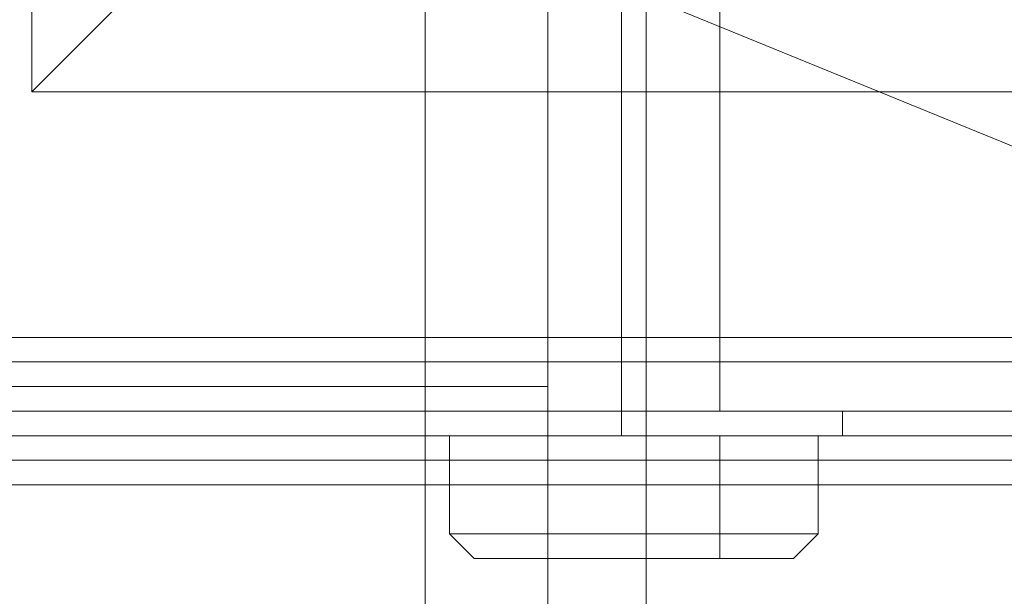
# Model space of a CAD drawing. Units: millimetres. Extents: x -1846 to 4031, y -3976 to 4249.
# Drawn here: x 862 to 887, y -51 to -36 of the extents above; entities that cross this region are included whole.
import ezdxf

# ---------------------------------------------------------------- set-up
doc = ezdxf.new("R2010")
doc.units = ezdxf.units.MM

# ---------------------------------------------------------------- blocks, each defined once
blk = doc.blocks.new('WMF0')
at = {"color": 27, "lineweight": 0}
for points in [[(3781.527, -3381.793), (3787.969, -3365.688), (3803.752, -3359.246), (3819.858, -3365.688), (3826.3, -3381.793), (3819.858, -3397.576), (3803.752, -3404.019), (3787.969, -3397.576), (3781.527, -3381.793)], [(3781.527, -3381.793), (3787.969, -3365.688), (3803.752, -3359.246), (3819.858, -3365.688), (3826.3, -3381.793), (3819.858, -3397.576), (3803.752, -3404.019), (3787.969, -3397.576), (3781.527, -3381.793)], [(3795.378, -3404.985), (3794.411, -3404.985), (3792.479, -3404.985), (3790.546, -3404.985), (3789.902, -3404.985), (3790.546, -3404.985), (3792.479, -3404.985), (3794.411, -3404.985), (3795.378, -3404.985)], [(3789.902, -3404.985), (3790.546, -3404.985), (3792.479, -3404.985), (3794.411, -3404.985), (3795.378, -3404.985), (3794.411, -3404.985), (3792.479, -3404.985), (3790.546, -3404.985), (3789.902, -3404.985)], [(3795.378, -3404.985), (3794.411, -3404.985), (3792.479, -3404.985), (3790.546, -3404.985), (3789.902, -3404.985), (3790.546, -3404.985), (3792.479, -3404.985), (3794.411, -3404.985), (3795.378, -3404.985)], [(3789.902, -3404.985), (3790.546, -3404.985), (3792.479, -3404.985), (3794.411, -3404.985), (3795.378, -3404.985), (3794.411, -3404.985), (3792.479, -3404.985), (3790.546, -3404.985), (3789.902, -3404.985)], [(3795.378, -3404.985), (3794.411, -3404.985), (3792.479, -3404.985), (3790.546, -3404.985), (3789.902, -3404.985), (3790.546, -3404.985), (3792.479, -3404.985), (3794.411, -3404.985), (3795.378, -3404.985)], [(3789.902, -3404.985), (3790.546, -3404.985), (3792.479, -3404.985), (3794.411, -3404.985), (3795.378, -3404.985), (3794.411, -3404.985), (3792.479, -3404.985), (3790.546, -3404.985), (3789.902, -3404.985)], [(3795.378, -3404.985), (3794.411, -3404.985), (3792.479, -3404.985), (3790.546, -3404.985), (3789.902, -3404.985), (3790.546, -3404.985), (3792.479, -3404.985), (3794.411, -3404.985), (3795.378, -3404.985)], [(3789.902, -3404.985), (3790.546, -3404.985), (3792.479, -3404.985), (3794.411, -3404.985), (3795.378, -3404.985), (3794.411, -3404.985), (3792.479, -3404.985), (3790.546, -3404.985), (3789.902, -3404.985)], [(3795.378, -3404.985), (3794.411, -3404.985), (3792.479, -3404.985), (3790.546, -3404.985), (3789.902, -3404.985), (3790.546, -3404.985), (3792.479, -3404.985), (3794.411, -3404.985), (3795.378, -3404.985)], [(3789.902, -3404.985), (3790.546, -3404.985), (3792.479, -3404.985), (3794.411, -3404.985), (3795.378, -3404.985), (3794.411, -3404.985), (3792.479, -3404.985), (3790.546, -3404.985), (3789.902, -3404.985)], [(3795.378, -3404.985), (3794.411, -3404.985), (3792.479, -3404.985), (3790.546, -3404.985), (3789.902, -3404.985), (3790.546, -3404.985), (3792.479, -3404.985), (3794.411, -3404.985), (3795.378, -3404.985)], [(3789.902, -3404.985), (3790.546, -3404.985), (3792.479, -3404.985), (3794.411, -3404.985), (3795.378, -3404.985), (3794.411, -3404.985), (3792.479, -3404.985), (3790.546, -3404.985), (3789.902, -3404.985)], [(3789.902, -3405.307), (3790.868, -3405.307), (3792.479, -3405.307), (3794.411, -3405.307), (3795.378, -3405.307), (3794.411, -3405.307), (3792.479, -3405.307), (3790.868, -3405.307), (3789.902, -3405.307)], [(3789.902, -3405.307), (3790.868, -3405.307), (3792.479, -3405.307), (3794.411, -3405.307), (3795.378, -3405.307), (3794.411, -3405.307), (3792.479, -3405.307), (3790.868, -3405.307), (3789.902, -3405.307)], [(3789.902, -3405.307), (3790.868, -3405.307), (3792.479, -3405.307), (3794.411, -3405.307), (3795.378, -3405.307), (3794.411, -3405.307), (3792.479, -3405.307), (3790.868, -3405.307), (3789.902, -3405.307)], [(3789.902, -3405.307), (3790.868, -3405.307), (3792.479, -3405.307), (3794.411, -3405.307), (3795.378, -3405.307), (3794.411, -3405.307), (3792.479, -3405.307), (3790.868, -3405.307), (3789.902, -3405.307)], [(3789.902, -3405.307), (3790.868, -3405.307), (3792.479, -3405.307), (3794.411, -3405.307), (3795.378, -3405.307), (3794.411, -3405.307), (3792.479, -3405.307), (3790.868, -3405.307), (3789.902, -3405.307)], [(3789.902, -3405.307), (3790.868, -3405.307), (3792.479, -3405.307), (3794.411, -3405.307), (3795.378, -3405.307), (3794.411, -3405.307), (3792.479, -3405.307), (3790.868, -3405.307), (3789.902, -3405.307)], [(3793.767, -3405.307), (3791.512, -3405.307), (3790.224, -3405.307), (3791.512, -3405.307), (3793.767, -3405.307), (3795.056, -3405.307), (3793.767, -3405.307)], [(3790.224, -3405.307), (3790.868, -3405.307), (3792.479, -3405.307), (3794.411, -3405.307), (3795.056, -3405.307), (3794.411, -3405.307), (3792.479, -3405.307), (3790.868, -3405.307), (3790.224, -3405.307)], [(3793.767, -3405.307), (3791.512, -3405.307), (3790.224, -3405.307), (3791.512, -3405.307), (3793.767, -3405.307), (3795.056, -3405.307), (3793.767, -3405.307)], [(3790.224, -3405.307), (3790.868, -3405.307), (3792.479, -3405.307), (3794.411, -3405.307), (3795.056, -3405.307), (3794.411, -3405.307), (3792.479, -3405.307), (3790.868, -3405.307), (3790.224, -3405.307)], [(3793.767, -3405.307), (3791.512, -3405.307), (3790.224, -3405.307), (3791.512, -3405.307), (3793.767, -3405.307), (3795.056, -3405.307), (3793.767, -3405.307)], [(3790.224, -3405.307), (3790.868, -3405.307), (3792.479, -3405.307), (3794.411, -3405.307), (3795.056, -3405.307), (3794.411, -3405.307), (3792.479, -3405.307), (3790.868, -3405.307), (3790.224, -3405.307)], [(3793.767, -3405.307), (3791.512, -3405.307), (3790.224, -3405.307), (3791.512, -3405.307), (3793.767, -3405.307), (3795.056, -3405.307), (3793.767, -3405.307)], [(3790.224, -3405.307), (3790.868, -3405.307), (3792.479, -3405.307), (3794.411, -3405.307), (3795.056, -3405.307), (3794.411, -3405.307), (3792.479, -3405.307), (3790.868, -3405.307), (3790.224, -3405.307)], [(3793.767, -3405.307), (3791.512, -3405.307), (3790.224, -3405.307), (3791.512, -3405.307), (3793.767, -3405.307), (3795.056, -3405.307), (3793.767, -3405.307)], [(3790.224, -3405.307), (3790.868, -3405.307), (3792.479, -3405.307), (3794.411, -3405.307), (3795.056, -3405.307), (3794.411, -3405.307), (3792.479, -3405.307), (3790.868, -3405.307), (3790.224, -3405.307)], [(3793.767, -3405.307), (3791.512, -3405.307), (3790.224, -3405.307), (3791.512, -3405.307), (3793.767, -3405.307), (3795.056, -3405.307), (3793.767, -3405.307)], [(3790.224, -3405.307), (3790.868, -3405.307), (3792.479, -3405.307), (3794.411, -3405.307), (3795.056, -3405.307), (3794.411, -3405.307), (3792.479, -3405.307), (3790.868, -3405.307), (3790.224, -3405.307)], [(3790.546, -3406.918), (3791.512, -3406.918), (3790.546, -3406.918)], [(3793.767, -3406.918), (3794.733, -3406.918), (3793.767, -3406.918), (3791.512, -3406.918), (3790.546, -3406.918), (3791.512, -3406.918), (3793.767, -3406.918)], [(3790.546, -3406.918), (3791.512, -3406.918), (3790.546, -3406.918)], [(3793.767, -3406.918), (3794.733, -3406.918), (3793.767, -3406.918), (3791.512, -3406.918), (3790.546, -3406.918), (3791.512, -3406.918), (3793.767, -3406.918)], [(3790.546, -3406.918), (3791.512, -3406.918), (3790.546, -3406.918)], [(3793.767, -3406.918), (3794.733, -3406.918), (3793.767, -3406.918), (3791.512, -3406.918), (3790.546, -3406.918), (3791.512, -3406.918), (3793.767, -3406.918)], [(3790.546, -3406.918), (3791.512, -3406.918), (3790.546, -3406.918)], [(3793.767, -3406.918), (3794.733, -3406.918), (3793.767, -3406.918), (3791.512, -3406.918), (3790.546, -3406.918), (3791.512, -3406.918), (3793.767, -3406.918)], [(3790.546, -3406.918), (3791.512, -3406.918), (3790.546, -3406.918)], [(3793.767, -3406.918), (3794.733, -3406.918), (3793.767, -3406.918), (3791.512, -3406.918), (3790.546, -3406.918), (3791.512, -3406.918), (3793.767, -3406.918)], [(3790.546, -3406.918), (3791.512, -3406.918), (3790.546, -3406.918)], [(3793.767, -3406.918), (3794.733, -3406.918), (3793.767, -3406.918), (3791.512, -3406.918), (3790.546, -3406.918), (3791.512, -3406.918), (3793.767, -3406.918)]]:
    blk.add_lwpolyline(points, close=True, dxfattribs=at)
for points in [[(3784.748, -3362.467), (3784.748, -3400.798)], [(3784.748, -3362.467), (3784.748, -3400.798)], [(3791.512, -3404.985), (3791.512, -3387.269)], [(3791.512, -3404.985), (3791.512, -3387.269)], [(3791.512, -3404.985), (3791.512, -3387.269)], [(3791.512, -3404.985), (3791.512, -3387.269)], [(3791.512, -3404.985), (3791.512, -3387.269)], [(3791.512, -3404.985), (3791.512, -3387.269)], [(3792.479, -3404.985), (3792.479, -3387.269)], [(3792.479, -3404.985), (3792.479, -3387.269)], [(3792.479, -3404.985), (3792.479, -3387.269)], [(3792.479, -3404.985), (3792.479, -3387.269)], [(3792.479, -3404.985), (3792.479, -3387.269)], [(3792.479, -3404.985), (3792.479, -3387.269)], [(3792.479, -3404.985), (3792.479, -3387.269)], [(3792.479, -3404.985), (3792.479, -3387.269)], [(3792.479, -3404.985), (3792.479, -3387.269)], [(3792.479, -3404.985), (3792.479, -3387.269)], [(3792.479, -3404.985), (3792.479, -3387.269)], [(3792.479, -3404.985), (3792.479, -3387.269)], [(3793.767, -3404.985), (3793.767, -3387.269)], [(3793.767, -3404.985), (3793.767, -3387.269)], [(3793.767, -3404.985), (3793.767, -3387.269)], [(3793.767, -3404.985), (3793.767, -3387.269)], [(3793.767, -3404.985), (3793.767, -3387.269)], [(3793.767, -3404.985), (3793.767, -3387.269)], [(3794.089, -3391.456), (3787.325, -3398.221), (3784.748, -3400.798)], [(3784.748, -3400.798), (3823.079, -3400.798)], [(3784.748, -3400.798), (3823.079, -3400.798)], [(3823.723, -3404.985), (3783.782, -3404.985)], [(3790.224, -3405.307), (3789.902, -3405.307), (3789.902, -3404.985)], [(3790.224, -3405.307), (3789.902, -3405.307), (3789.902, -3404.985)], [(3790.224, -3405.307), (3789.902, -3405.307), (3789.902, -3404.985)], [(3790.224, -3405.307), (3789.902, -3405.307), (3789.902, -3404.985)], [(3790.224, -3405.307), (3789.902, -3405.307), (3789.902, -3404.985)], [(3790.224, -3405.307), (3789.902, -3405.307), (3789.902, -3404.985)], [(3791.512, -3404.985), (3791.835, -3404.985), (3792.479, -3404.985), (3793.445, -3404.985), (3793.767, -3404.985)], [(3793.445, -3404.985), (3792.479, -3404.985), (3791.835, -3404.985), (3791.512, -3404.985)], [(3791.512, -3404.985), (3791.835, -3404.985), (3792.479, -3404.985), (3793.445, -3404.985), (3793.767, -3404.985)], [(3793.445, -3404.985), (3792.479, -3404.985), (3791.835, -3404.985), (3791.512, -3404.985)], [(3791.512, -3404.985), (3791.835, -3404.985), (3792.479, -3404.985), (3793.445, -3404.985), (3793.767, -3404.985)], [(3793.445, -3404.985), (3792.479, -3404.985), (3791.835, -3404.985), (3791.512, -3404.985)], [(3791.512, -3404.985), (3791.835, -3404.985), (3792.479, -3404.985), (3793.445, -3404.985), (3793.767, -3404.985)], [(3793.445, -3404.985), (3792.479, -3404.985), (3791.835, -3404.985), (3791.512, -3404.985)], [(3791.512, -3404.985), (3791.835, -3404.985), (3792.479, -3404.985), (3793.445, -3404.985), (3793.767, -3404.985)], [(3793.445, -3404.985), (3792.479, -3404.985), (3791.835, -3404.985), (3791.512, -3404.985)], [(3791.512, -3404.985), (3791.835, -3404.985), (3792.479, -3404.985), (3793.445, -3404.985), (3793.767, -3404.985)], [(3793.445, -3404.985), (3792.479, -3404.985), (3791.835, -3404.985), (3791.512, -3404.985)], [(3792.479, -3405.307), (3792.479, -3404.985)], [(3792.479, -3405.307), (3792.479, -3404.985)], [(3792.479, -3405.307), (3792.479, -3404.985)], [(3792.479, -3405.307), (3792.479, -3404.985)], [(3792.479, -3405.307), (3792.479, -3404.985)], [(3792.479, -3405.307), (3792.479, -3404.985)], [(3792.479, -3405.307), (3792.479, -3404.985)], [(3792.479, -3405.307), (3792.479, -3404.985)], [(3792.479, -3405.307), (3792.479, -3404.985)], [(3792.479, -3405.307), (3792.479, -3404.985)], [(3792.479, -3405.307), (3792.479, -3404.985)], [(3792.479, -3405.307), (3792.479, -3404.985)], [(3795.056, -3405.307), (3795.378, -3405.307), (3795.378, -3404.985)], [(3795.056, -3405.307), (3795.378, -3405.307), (3795.378, -3404.985)], [(3795.056, -3405.307), (3795.378, -3405.307), (3795.378, -3404.985)], [(3795.056, -3405.307), (3795.378, -3405.307), (3795.378, -3404.985)], [(3795.056, -3405.307), (3795.378, -3405.307), (3795.378, -3404.985)], [(3795.056, -3405.307), (3795.378, -3405.307), (3795.378, -3404.985)], [(3783.782, -3405.307), (3823.723, -3405.307)], [(3791.512, -3406.595), (3790.224, -3406.595), (3790.224, -3405.307)], [(3790.224, -3406.595), (3791.512, -3406.595), (3791.512, -3405.307)], [(3791.512, -3406.595), (3790.224, -3406.595), (3790.224, -3405.307)], [(3790.224, -3406.595), (3791.512, -3406.595), (3791.512, -3405.307)], [(3791.512, -3406.595), (3790.224, -3406.595), (3790.224, -3405.307)], [(3790.224, -3406.595), (3791.512, -3406.595), (3791.512, -3405.307)], [(3791.512, -3406.595), (3790.224, -3406.595), (3790.224, -3405.307)], [(3790.224, -3406.595), (3791.512, -3406.595), (3791.512, -3405.307)], [(3791.512, -3406.595), (3790.224, -3406.595), (3790.224, -3405.307)], [(3790.224, -3406.595), (3791.512, -3406.595), (3791.512, -3405.307)], [(3791.512, -3406.595), (3790.224, -3406.595), (3790.224, -3405.307)], [(3790.224, -3406.595), (3791.512, -3406.595), (3791.512, -3405.307)], [(3793.767, -3406.595), (3791.512, -3406.595), (3791.512, -3405.307)], [(3791.512, -3406.595), (3793.767, -3406.595), (3793.767, -3405.307)], [(3793.767, -3406.595), (3791.512, -3406.595), (3791.512, -3405.307)], [(3791.512, -3406.595), (3793.767, -3406.595), (3793.767, -3405.307)], [(3793.767, -3406.595), (3791.512, -3406.595), (3791.512, -3405.307)], [(3791.512, -3406.595), (3793.767, -3406.595), (3793.767, -3405.307)], [(3793.767, -3406.595), (3791.512, -3406.595), (3791.512, -3405.307)], [(3791.512, -3406.595), (3793.767, -3406.595), (3793.767, -3405.307)], [(3793.767, -3406.595), (3791.512, -3406.595), (3791.512, -3405.307)], [(3791.512, -3406.595), (3793.767, -3406.595), (3793.767, -3405.307)], [(3793.767, -3406.595), (3791.512, -3406.595), (3791.512, -3405.307)], [(3791.512, -3406.595), (3793.767, -3406.595), (3793.767, -3405.307)], [(3795.056, -3406.595), (3793.767, -3406.595), (3793.767, -3405.307)], [(3793.767, -3406.595), (3795.056, -3406.595), (3795.056, -3405.307)], [(3795.056, -3406.595), (3793.767, -3406.595), (3793.767, -3405.307)], [(3793.767, -3406.595), (3795.056, -3406.595), (3795.056, -3405.307)], [(3795.056, -3406.595), (3793.767, -3406.595), (3793.767, -3405.307)], [(3793.767, -3406.595), (3795.056, -3406.595), (3795.056, -3405.307)], [(3795.056, -3406.595), (3793.767, -3406.595), (3793.767, -3405.307)], [(3793.767, -3406.595), (3795.056, -3406.595), (3795.056, -3405.307)], [(3795.056, -3406.595), (3793.767, -3406.595), (3793.767, -3405.307)], [(3793.767, -3406.595), (3795.056, -3406.595), (3795.056, -3405.307)], [(3795.056, -3406.595), (3793.767, -3406.595), (3793.767, -3405.307)], [(3793.767, -3406.595), (3795.056, -3406.595), (3795.056, -3405.307)], [(3783.782, -3405.629), (3823.723, -3405.629)], [(3823.723, -3405.629), (3783.782, -3405.629)], [(3790.546, -3406.918), (3790.224, -3406.595)], [(3790.546, -3406.918), (3790.224, -3406.595)], [(3790.546, -3406.918), (3790.224, -3406.595)], [(3790.546, -3406.918), (3790.224, -3406.595)], [(3790.546, -3406.918), (3790.224, -3406.595)], [(3790.546, -3406.918), (3790.224, -3406.595)], [(3791.512, -3406.918), (3791.512, -3406.595)], [(3791.512, -3406.918), (3791.512, -3406.595)], [(3791.512, -3406.918), (3791.512, -3406.595)], [(3791.512, -3406.918), (3791.512, -3406.595)], [(3791.512, -3406.918), (3791.512, -3406.595)], [(3791.512, -3406.918), (3791.512, -3406.595)], [(3791.512, -3406.918), (3791.512, -3406.595)], [(3791.512, -3406.918), (3791.512, -3406.595)], [(3791.512, -3406.918), (3791.512, -3406.595)], [(3791.512, -3406.918), (3791.512, -3406.595)], [(3791.512, -3406.918), (3791.512, -3406.595)], [(3791.512, -3406.918), (3791.512, -3406.595)], [(3793.767, -3406.918), (3793.767, -3406.595)], [(3793.767, -3406.918), (3793.767, -3406.595)], [(3793.767, -3406.918), (3793.767, -3406.595)], [(3793.767, -3406.918), (3793.767, -3406.595)], [(3793.767, -3406.918), (3793.767, -3406.595)], [(3793.767, -3406.918), (3793.767, -3406.595)], [(3793.767, -3406.918), (3793.767, -3406.595)], [(3793.767, -3406.918), (3793.767, -3406.595)], [(3793.767, -3406.918), (3793.767, -3406.595)], [(3793.767, -3406.918), (3793.767, -3406.595)], [(3793.767, -3406.918), (3793.767, -3406.595)], [(3793.767, -3406.918), (3793.767, -3406.595)], [(3794.733, -3406.918), (3795.056, -3406.595)], [(3794.733, -3406.918), (3795.056, -3406.595)], [(3794.733, -3406.918), (3795.056, -3406.595)], [(3794.733, -3406.918), (3795.056, -3406.595)], [(3794.733, -3406.918), (3795.056, -3406.595)], [(3794.733, -3406.918), (3795.056, -3406.595)], [(3791.512, -3406.918), (3793.767, -3406.918)], [(3793.767, -3406.918), (3791.512, -3406.918)], [(3791.512, -3406.918), (3793.767, -3406.918)], [(3793.767, -3406.918), (3791.512, -3406.918)], [(3791.512, -3406.918), (3793.767, -3406.918)], [(3793.767, -3406.918), (3791.512, -3406.918)], [(3791.512, -3406.918), (3793.767, -3406.918)], [(3793.767, -3406.918), (3791.512, -3406.918)], [(3791.512, -3406.918), (3793.767, -3406.918)], [(3793.767, -3406.918), (3791.512, -3406.918)], [(3791.512, -3406.918), (3793.767, -3406.918)], [(3793.767, -3406.918), (3791.512, -3406.918)], [(3793.767, -3406.918), (3794.733, -3406.918)], [(3794.733, -3406.918), (3793.767, -3406.918)], [(3793.767, -3406.918), (3794.733, -3406.918)], [(3794.733, -3406.918), (3793.767, -3406.918)], [(3793.767, -3406.918), (3794.733, -3406.918)], [(3794.733, -3406.918), (3793.767, -3406.918)], [(3793.767, -3406.918), (3794.733, -3406.918)], [(3794.733, -3406.918), (3793.767, -3406.918)], [(3793.767, -3406.918), (3794.733, -3406.918)], [(3794.733, -3406.918), (3793.767, -3406.918)], [(3793.767, -3406.918), (3794.733, -3406.918)], [(3794.733, -3406.918), (3793.767, -3406.918)]]:
    blk.add_lwpolyline(points, dxfattribs=at)
at = {"color": 251, "lineweight": 0}
for points in [[(3789.902, -3410.783), (3789.902, -3385.659)], [(3789.902, -3410.783), (3789.902, -3385.659)], [(3789.902, -3410.783), (3789.902, -3385.659)], [(3789.902, -3410.783), (3789.902, -3385.659)], [(3789.902, -3410.783), (3789.902, -3385.659)], [(3789.902, -3410.783), (3789.902, -3385.659)], [(3789.902, -3410.783), (3789.902, -3385.659)], [(3789.902, -3410.783), (3789.902, -3385.659)], [(3789.902, -3410.783), (3789.902, -3385.659)], [(3789.902, -3410.783), (3789.902, -3385.659)], [(3789.902, -3410.783), (3789.902, -3385.659)], [(3789.902, -3410.783), (3789.902, -3385.659)], [(3791.512, -3410.783), (3791.512, -3385.659)], [(3791.512, -3410.783), (3791.512, -3385.659)], [(3791.512, -3410.783), (3791.512, -3385.659)], [(3791.512, -3410.783), (3791.512, -3385.659)], [(3791.512, -3410.783), (3791.512, -3385.659)], [(3791.512, -3410.783), (3791.512, -3385.659)], [(3791.512, -3410.783), (3791.512, -3385.659)], [(3791.512, -3410.783), (3791.512, -3385.659)], [(3791.512, -3410.783), (3791.512, -3385.659)], [(3791.512, -3410.783), (3791.512, -3385.659)], [(3791.512, -3410.783), (3791.512, -3385.659)], [(3791.512, -3410.783), (3791.512, -3385.659)], [(3791.512, -3410.783), (3791.512, -3385.659)], [(3791.512, -3410.783), (3791.512, -3385.659)], [(3791.512, -3410.783), (3791.512, -3385.659)], [(3791.512, -3410.783), (3791.512, -3385.659)], [(3791.512, -3410.783), (3791.512, -3385.659)], [(3791.512, -3410.783), (3791.512, -3385.659)], [(3791.512, -3410.783), (3791.512, -3385.659)], [(3791.512, -3410.783), (3791.512, -3385.659)], [(3791.512, -3410.783), (3791.512, -3385.659)], [(3791.512, -3410.783), (3791.512, -3385.659)], [(3791.512, -3410.783), (3791.512, -3385.659)], [(3791.512, -3410.783), (3791.512, -3385.659)], [(3792.801, -3410.783), (3792.801, -3385.659)], [(3792.801, -3410.783), (3792.801, -3385.659)], [(3792.801, -3410.783), (3792.801, -3385.659)], [(3792.801, -3410.783), (3792.801, -3385.659)], [(3792.801, -3410.783), (3792.801, -3385.659)], [(3792.801, -3410.783), (3792.801, -3385.659)], [(3792.801, -3410.783), (3792.801, -3385.659)], [(3792.801, -3410.783), (3792.801, -3385.659)], [(3792.801, -3410.783), (3792.801, -3385.659)], [(3792.801, -3410.783), (3792.801, -3385.659)], [(3792.801, -3410.783), (3792.801, -3385.659)], [(3792.801, -3410.783), (3792.801, -3385.659)]]:
    blk.add_lwpolyline(points, dxfattribs=at)
at = {"color": 30, "lineweight": 0}
for points in [[(3356.669, -3405.951), (3356.669, -3404.019), (3376.64, -3404.019), (3376.64, -3402.408), (3781.527, -3402.408), (3781.527, -3404.019), (3801.498, -3404.019), (3801.498, -3405.951)], [(3801.498, -3405.951), (3801.498, -3404.019), (3781.527, -3404.019), (3781.527, -3402.408), (3376.64, -3402.408), (3376.64, -3404.019), (3356.669, -3404.019), (3356.669, -3405.951)], [(3801.498, -3405.951), (3801.498, -3404.019), (3781.527, -3404.019), (3781.527, -3402.408), (3376.64, -3402.408), (3376.64, -3404.019), (3356.669, -3404.019), (3356.669, -3405.951)], [(3801.498, -3405.951), (3801.498, -3404.019), (3781.527, -3404.019), (3781.527, -3402.408), (3376.64, -3402.408), (3376.64, -3404.019), (3356.669, -3404.019), (3356.669, -3405.951)], [(3376.64, -3403.374), (3376.64, -3404.019), (3356.669, -3404.019), (3356.669, -3404.985), (3801.498, -3404.985), (3801.498, -3404.019), (3781.527, -3404.019), (3781.527, -3403.374)], [(3781.527, -3403.374), (3781.527, -3404.019), (3801.498, -3404.019), (3801.498, -3404.985), (3356.669, -3404.985), (3356.669, -3404.019), (3376.64, -3404.019)], [(3376.64, -3403.374), (3376.64, -3404.019), (3356.669, -3404.019), (3356.669, -3404.985), (3801.498, -3404.985), (3801.498, -3404.019), (3781.527, -3404.019), (3781.527, -3403.374)], [(3781.527, -3403.374), (3781.527, -3404.019), (3801.498, -3404.019), (3801.498, -3404.985), (3356.669, -3404.985), (3356.669, -3404.019), (3376.64, -3404.019)], [(3801.498, -3404.019), (3781.527, -3404.019)], [(3801.498, -3404.019), (3781.527, -3404.019)], [(3784.426, -3404.019), (3799.887, -3404.019)], [(3784.426, -3404.019), (3799.887, -3404.019)], [(3789.902, -3404.019), (3790.224, -3404.019), (3791.512, -3404.019), (3792.479, -3404.019), (3792.801, -3404.019)], [(3792.479, -3404.019), (3791.512, -3404.019), (3790.224, -3404.019), (3789.902, -3404.019)], [(3789.902, -3410.139), (3789.902, -3404.019)], [(3789.902, -3410.139), (3789.902, -3404.019)], [(3789.902, -3404.019), (3790.224, -3404.019), (3791.512, -3404.019), (3792.479, -3404.019), (3792.801, -3404.019)], [(3792.479, -3404.019), (3791.512, -3404.019), (3790.224, -3404.019), (3789.902, -3404.019)], [(3789.902, -3410.139), (3789.902, -3404.019)], [(3789.902, -3410.139), (3789.902, -3404.019)], [(3792.801, -3404.019), (3792.479, -3404.019), (3791.512, -3404.019), (3790.224, -3404.019), (3789.902, -3404.019)], [(3789.902, -3410.139), (3789.902, -3404.019)], [(3789.902, -3410.139), (3789.902, -3404.019)], [(3789.902, -3404.019), (3790.224, -3404.019), (3791.512, -3404.019), (3792.479, -3404.019), (3792.801, -3404.019)], [(3792.479, -3404.019), (3791.512, -3404.019), (3790.224, -3404.019), (3789.902, -3404.019)], [(3789.902, -3410.139), (3789.902, -3404.019)], [(3789.902, -3410.139), (3789.902, -3404.019)], [(3789.902, -3410.139), (3789.902, -3404.019)], [(3789.902, -3410.139), (3789.902, -3404.019)], [(3789.902, -3404.019), (3790.224, -3404.019), (3791.512, -3404.019), (3792.479, -3404.019), (3792.801, -3404.019)], [(3792.479, -3404.019), (3791.512, -3404.019), (3790.224, -3404.019), (3789.902, -3404.019)], [(3789.902, -3410.139), (3789.902, -3404.019)], [(3789.902, -3410.139), (3789.902, -3404.019)], [(3790.224, -3404.019), (3791.512, -3404.019), (3792.479, -3404.019), (3792.801, -3404.019)], [(3791.512, -3410.139), (3791.512, -3404.019)], [(3791.512, -3410.139), (3791.512, -3404.019)], [(3791.512, -3410.139), (3791.512, -3404.019)], [(3791.512, -3410.139), (3791.512, -3404.019)], [(3791.512, -3410.139), (3791.512, -3404.019)], [(3791.512, -3410.139), (3791.512, -3404.019)], [(3791.512, -3410.139), (3791.512, -3404.019)], [(3791.512, -3410.139), (3791.512, -3404.019)], [(3791.512, -3410.139), (3791.512, -3404.019)], [(3791.512, -3410.139), (3791.512, -3404.019)], [(3791.512, -3410.139), (3791.512, -3404.019)], [(3791.512, -3410.139), (3791.512, -3404.019)], [(3791.512, -3410.139), (3791.512, -3404.019)], [(3791.512, -3410.139), (3791.512, -3404.019)], [(3791.512, -3410.139), (3791.512, -3404.019)], [(3791.512, -3410.139), (3791.512, -3404.019)], [(3791.512, -3410.139), (3791.512, -3404.019)], [(3791.512, -3410.139), (3791.512, -3404.019)], [(3791.512, -3410.139), (3791.512, -3404.019)], [(3791.512, -3410.139), (3791.512, -3404.019)], [(3791.512, -3410.139), (3791.512, -3404.019)], [(3791.512, -3410.139), (3791.512, -3404.019)], [(3791.512, -3410.139), (3791.512, -3404.019)], [(3791.512, -3410.139), (3791.512, -3404.019)], [(3792.801, -3410.139), (3792.801, -3404.019)], [(3792.801, -3410.139), (3792.801, -3404.019)], [(3792.801, -3410.139), (3792.801, -3404.019)], [(3792.801, -3410.139), (3792.801, -3404.019)], [(3792.801, -3410.139), (3792.801, -3404.019)], [(3792.801, -3410.139), (3792.801, -3404.019)], [(3792.801, -3410.139), (3792.801, -3404.019)], [(3792.801, -3410.139), (3792.801, -3404.019)], [(3792.801, -3410.139), (3792.801, -3404.019)], [(3792.801, -3410.139), (3792.801, -3404.019)], [(3792.801, -3410.139), (3792.801, -3404.019)], [(3792.801, -3410.139), (3792.801, -3404.019)], [(3356.669, -3404.985), (3356.669, -3405.951), (3801.498, -3405.951), (3801.498, -3404.985)], [(3356.669, -3404.985), (3801.498, -3404.985)], [(3801.498, -3404.985), (3801.498, -3405.951), (3356.669, -3405.951), (3356.669, -3404.985)], [(3356.669, -3404.985), (3801.498, -3404.985)], [(3356.669, -3404.985), (3356.669, -3405.951), (3801.498, -3405.951), (3801.498, -3404.985)], [(3356.669, -3404.985), (3801.498, -3404.985)], [(3801.498, -3404.985), (3801.498, -3405.951), (3356.669, -3405.951), (3356.669, -3404.985)], [(3356.669, -3404.985), (3801.498, -3404.985)], [(3801.498, -3404.985), (3356.669, -3404.985)], [(3356.669, -3404.985), (3801.498, -3404.985), (3801.498, -3405.951)], [(3801.498, -3404.985), (3356.669, -3404.985), (3801.498, -3404.985), (3801.498, -3405.951)], [(3801.498, -3404.985), (3356.669, -3404.985)], [(3356.669, -3404.985), (3801.498, -3404.985)], [(3801.498, -3404.985), (3356.669, -3404.985)], [(3356.669, -3404.985), (3801.498, -3404.985), (3801.498, -3405.951)], [(3356.669, -3414.97), (3356.669, -3405.951), (3801.498, -3405.951), (3801.498, -3414.97)], [(3801.498, -3414.97), (3801.498, -3405.951), (3356.669, -3405.951), (3356.669, -3414.97)], [(3801.498, -3414.97), (3801.498, -3405.951), (3356.669, -3405.951), (3356.669, -3414.97)], [(3356.669, -3414.97), (3356.669, -3405.951), (3801.498, -3405.951), (3801.498, -3414.97)], [(3356.669, -3414.97), (3356.669, -3405.951), (3801.498, -3405.951), (3801.498, -3414.97)], [(3801.498, -3414.97), (3801.498, -3405.951), (3356.669, -3405.951), (3356.669, -3414.97)], [(3801.498, -3414.97), (3801.498, -3405.951), (3356.669, -3405.951), (3356.669, -3414.97)], [(3356.669, -3414.97), (3356.669, -3405.951), (3801.498, -3405.951), (3801.498, -3414.97)]]:
    blk.add_lwpolyline(points, dxfattribs=at)
for points in [[(3801.498, -3404.019), (3781.527, -3404.019), (3801.498, -3404.019)], [(3789.902, -3404.019), (3790.224, -3404.019), (3791.512, -3404.019), (3792.479, -3404.019), (3792.801, -3404.019), (3792.479, -3404.019), (3791.512, -3404.019), (3790.224, -3404.019), (3789.902, -3404.019)], [(3792.801, -3404.019), (3792.479, -3404.019), (3791.512, -3404.019), (3790.224, -3404.019), (3789.902, -3404.019), (3790.224, -3404.019), (3791.512, -3404.019), (3792.479, -3404.019), (3792.801, -3404.019)], [(3792.801, -3404.019), (3792.479, -3404.019), (3791.512, -3404.019), (3790.224, -3404.019), (3789.902, -3404.019), (3790.224, -3404.019), (3791.512, -3404.019), (3792.479, -3404.019), (3792.801, -3404.019)], [(3792.801, -3404.019), (3792.479, -3404.019), (3791.512, -3404.019), (3790.224, -3404.019), (3789.902, -3404.019), (3790.224, -3404.019), (3791.512, -3404.019), (3792.479, -3404.019), (3792.801, -3404.019)], [(3789.902, -3404.019), (3790.224, -3404.019), (3791.512, -3404.019), (3792.479, -3404.019), (3792.801, -3404.019), (3792.479, -3404.019), (3791.512, -3404.019), (3790.224, -3404.019), (3789.902, -3404.019)], [(3792.801, -3404.019), (3792.479, -3404.019), (3791.512, -3404.019), (3790.224, -3404.019), (3789.902, -3404.019), (3790.224, -3404.019), (3791.512, -3404.019), (3792.479, -3404.019), (3792.801, -3404.019)], [(3792.801, -3404.019), (3792.479, -3404.019), (3791.512, -3404.019), (3790.224, -3404.019), (3789.902, -3404.019), (3790.224, -3404.019), (3791.512, -3404.019), (3792.479, -3404.019), (3792.801, -3404.019)]]:
    blk.add_lwpolyline(points, close=True, dxfattribs=at)
at = {"color": 51, "lineweight": 0}
blk.add_lwpolyline([(3784.426, -3404.019), (3799.887, -3404.019)], dxfattribs=at)
blk.add_lwpolyline([(3784.426, -3404.019), (3799.887, -3404.019)], dxfattribs=at)
at = {"color": 254, "lineweight": 0}
for points in [[(3366.654, -3404.341), (3791.512, -3404.341)], [(3791.512, -3404.341), (3366.654, -3404.341)], [(3366.654, -3404.341), (3791.512, -3404.341)], [(3366.654, -3404.341), (3791.512, -3404.341)], [(3791.512, -3404.341), (3791.512, -3404.663)], [(3791.512, -3404.663), (3791.512, -3404.341)], [(3791.512, -3404.341), (3791.512, -3404.663)], [(3791.512, -3404.341), (3791.512, -3404.663)], [(3791.512, -3404.663), (3366.654, -3404.663)], [(3366.654, -3404.663), (3791.512, -3404.663)], [(3791.512, -3404.663), (3366.654, -3404.663)], [(3791.512, -3404.663), (3366.654, -3404.663)]]:
    blk.add_lwpolyline(points, dxfattribs=at)
blk.add_lwpolyline([(3366.654, -3404.341), (3791.512, -3404.341), (3791.512, -3404.663), (3366.654, -3404.663), (3366.654, -3404.341)], close=True, dxfattribs=at)
blk.add_lwpolyline([(3366.654, -3404.341), (3791.512, -3404.341), (3791.512, -3404.663), (3366.654, -3404.663), (3366.654, -3404.341)], close=True, dxfattribs=at)
blk.add_lwpolyline([(3366.654, -3404.341), (3791.512, -3404.341), (3791.512, -3404.663), (3366.654, -3404.663), (3366.654, -3404.341)], close=True, dxfattribs=at)
blk.add_lwpolyline([(3366.654, -3404.341), (3791.512, -3404.341), (3791.512, -3404.663), (3366.654, -3404.663), (3366.654, -3404.341)], close=True, dxfattribs=at)
at = {"color": 160, "lineweight": 0}
for points in [[(3791.512, -3404.663), (3791.512, -3404.341), (3791.512, -3404.663)], [(3791.512, -3404.341), (3802.786, -3404.341), (3791.512, -3404.341)], [(3791.512, -3404.663), (3791.512, -3404.341), (3791.512, -3404.663)], [(3791.512, -3404.341), (3802.786, -3404.341), (3791.512, -3404.341)], [(3366.654, -3404.663), (3791.512, -3404.663), (3366.654, -3404.663)], [(3366.654, -3404.663), (3791.512, -3404.663), (3366.654, -3404.663)], [(3802.786, -3404.985), (3355.058, -3404.985), (3802.786, -3404.985)], [(3802.786, -3404.985), (3355.058, -3404.985), (3802.786, -3404.985)]]:
    blk.add_lwpolyline(points, close=True, dxfattribs=at)
at = {"color": 20, "lineweight": 0}
for points in [[(3791.512, -3404.341), (3791.512, -3404.663), (3791.512, -3404.341)], [(3802.786, -3404.341), (3791.512, -3404.341), (3802.786, -3404.341)], [(3791.512, -3404.663), (3791.512, -3404.341), (3791.512, -3404.663)], [(3791.512, -3404.341), (3802.786, -3404.341), (3791.512, -3404.341)], [(3791.512, -3404.663), (3366.654, -3404.663), (3791.512, -3404.663)], [(3366.654, -3404.663), (3791.512, -3404.663), (3366.654, -3404.663)], [(3355.058, -3404.985), (3802.786, -3404.985), (3355.058, -3404.985)], [(3802.786, -3404.985), (3355.058, -3404.985), (3802.786, -3404.985)]]:
    blk.add_lwpolyline(points, close=True, dxfattribs=at)

msp = doc.modelspace()

# ---------------------------------------------------------------- block references
at = {"xscale": 2.001512199999979, "yscale": 2.001512199999979, "zscale": 2.0015122}
msp.add_blockref('WMF0', (-6713.256, 6769.227), dxfattribs=at)

doc.saveas('drawing.dxf')
